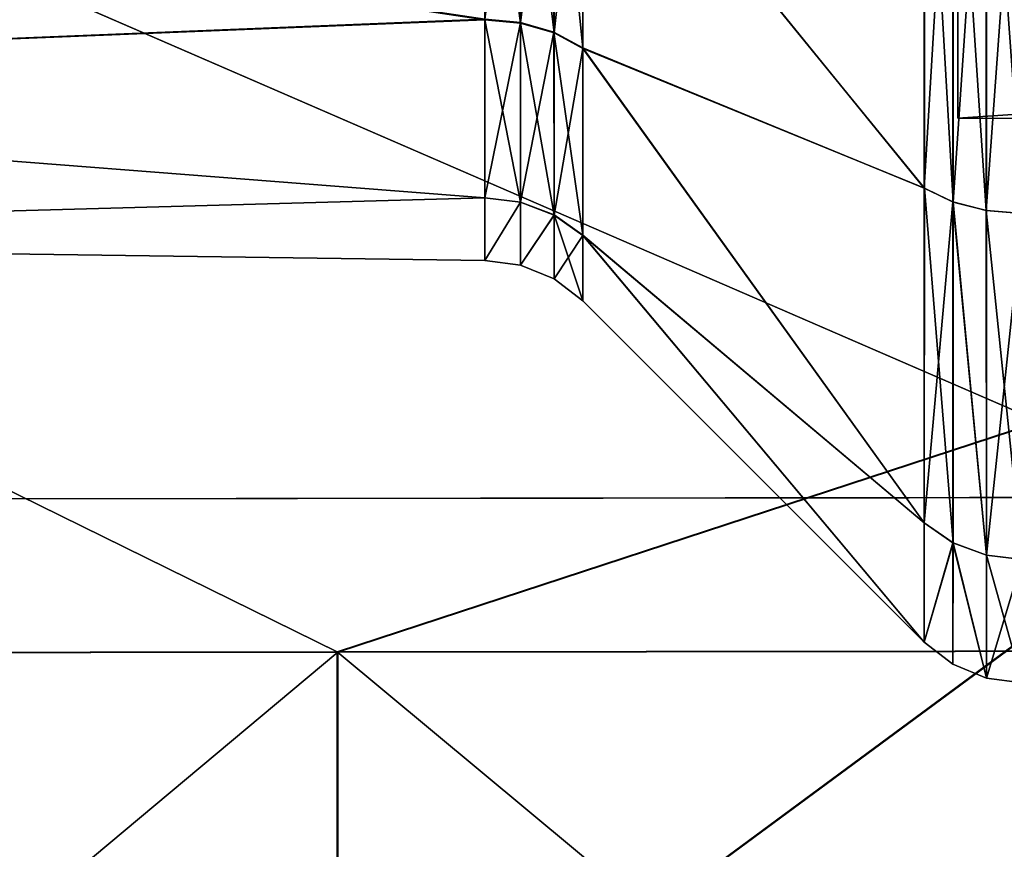
# Model space of a CAD drawing. Extents: x -152 to 218, y -79 to 1103.
# Drawn here: x 120 to 128, y -53 to -47 of the extents above; entities that cross this region are included whole.
import ezdxf

# ---------------------------------------------------------------- set-up
doc = ezdxf.new("R2010")
doc.units = 0
doc.header["$MEASUREMENT"] = 0

msp = doc.modelspace()

# ---------------------------------------------------------------- linework, layer by layer
for points in [[(122.76828, -51.675766, 19.19507), (149.505997, -42.898884, 20.84749), (104.942207, -42.895161, 21.005053)], [(113.85553, -51.68692, 19.224184), (122.76828, -51.675766, 19.19507), (104.942207, -42.895161, 21.005053)], [(122.771812, -51.677708, -23.194006), (104.94606, -42.89727, -25.000891), (149.509796, -42.900978, -24.847414)], [(113.85907, -51.688866, -23.222303), (104.94606, -42.89727, -25.000891), (122.771812, -51.677708, -23.194006)], [(146.749573, -42.898788, 17.956842), (129.09697, -50.558071, 16.494825), (111.443298, -42.895836, 18.081676)], [(129.09697, -50.558071, 16.494825), (120.270317, -50.569138, 16.523733), (111.443298, -42.895836, 18.081676)], [(111.446663, -42.897678, -22.07811), (129.100052, -50.559769, -20.494154), (146.752899, -42.900616, -21.956514)], [(111.446663, -42.897678, -22.07811), (120.273407, -50.570835, -20.522253), (129.100052, -50.559769, -20.494154)], [(122.76828, -51.675766, 19.19507), (131.68103, -51.664608, 19.165861), (149.505997, -42.898884, 20.84749)], [(122.771812, -51.677708, -23.194006), (149.509796, -42.900978, -24.847414), (131.684555, -51.66655, -23.165609)], [(127.003769, -48.327244, 4.808997), (127.003471, -44.835415, 6.490806), (124.5392, -45.286995, 3.769429)], [(127.00489, -44.836193, -10.488988), (127.004913, -48.327869, -8.807762), (124.540161, -45.298225, -7.762962)], [(127.210587, -44.870831, 6.645712), (127.003471, -44.835415, 6.490806), (127.003769, -48.327244, 4.808997)], [(127.210587, -44.870831, 6.645712), (127.003769, -48.327244, 4.808997), (127.210892, -48.426369, 4.933195)], [(127.212051, -48.427006, -8.931996), (127.004913, -48.327869, -8.807762), (127.00489, -44.836193, -10.488988)], [(127.212051, -48.427006, -8.931996), (127.00489, -44.836193, -10.488988), (127.212029, -44.871624, -10.643921)], [(127.210587, -44.870831, 6.645712), (127.452118, -48.488693, 5.011289), (127.451813, -44.893051, 6.743113)], [(127.210587, -44.870831, 6.645712), (127.210892, -48.426369, 4.933195), (127.452118, -48.488693, 5.011289)], [(127.212051, -48.427006, -8.931996), (127.212029, -44.871624, -10.643921), (127.45327, -44.893852, -10.741346)], [(127.212051, -48.427006, -8.931996), (127.45327, -44.893852, -10.741346), (127.453293, -48.489334, -9.010122)], [(127.451813, -44.893051, 6.743113), (127.452118, -48.488693, 5.011289), (127.71064, -44.900669, 6.776404)], [(127.452118, -48.488693, 5.011289), (127.710953, -48.509918, 5.037979), (127.71064, -44.900669, 6.776404)], [(127.45327, -44.893852, -10.741346), (127.712097, -44.901474, -10.774663), (127.712128, -48.510563, -9.036839)], [(127.453293, -48.489334, -9.010122), (127.45327, -44.893852, -10.741346), (127.712128, -48.510563, -9.036839)], [(112.94574, -45.479061, -7.359993), (123.832947, -45.185539, -7.492486), (123.832916, -47.111027, -6.201779)], [(123.832947, -45.185539, -7.492486), (124.091759, -47.135155, -6.225796), (123.832916, -47.111027, -6.201779)], [(124.091782, -45.198662, -7.524002), (124.091759, -47.135155, -6.225796), (123.832947, -45.185539, -7.492486)], [(124.091057, -47.129566, 2.232798), (124.090858, -45.187855, 3.530327), (123.832222, -47.105442, 2.208708)], [(124.091057, -47.129566, 2.232798), (124.332077, -45.226074, 3.622625), (124.090858, -45.187855, 3.530327)], [(124.332283, -47.200191, 2.30339), (124.332077, -45.226074, 3.622625), (124.091057, -47.129566, 2.232798)], [(124.091782, -45.198662, -7.524002), (124.333, -47.205986, -6.296422), (124.091759, -47.135155, -6.225796)], [(124.333023, -45.237091, -7.616228), (124.333, -47.205986, -6.296422), (124.091782, -45.198662, -7.524002)], [(124.5392, -45.286995, 3.769429), (124.332077, -45.226074, 3.622625), (124.539413, -47.312618, 2.415785)], [(124.539413, -47.312618, 2.415785), (124.332077, -45.226074, 3.622625), (124.332283, -47.200191, 2.30339)], [(124.540161, -45.298225, -7.762962), (124.333, -47.205986, -6.296422), (124.333023, -45.237091, -7.616228)], [(127.247147, -47.82206, -0.875507), (127.247032, -45.240826, -0.870891), (127.246941, -46.846642, 1.149737)], [(127.247147, -47.82206, -0.875507), (127.247139, -45.498413, -1.999158), (127.247032, -45.240826, -0.870891)], [(127.247337, -47.822163, -3.123197), (127.247223, -45.240929, -3.127382), (127.247139, -45.498413, -1.999158)], [(127.247467, -46.846931, -5.148277), (127.247223, -45.240929, -3.127382), (127.247337, -47.822163, -3.123197)], [(124.540154, -47.318523, -6.408655), (124.333, -47.205986, -6.296422), (124.540161, -45.298225, -7.762962)], [(127.003769, -48.327244, 4.808997), (124.5392, -45.286995, 3.769429), (124.539413, -47.312618, 2.415785)], [(127.004913, -48.327869, -8.807762), (124.540154, -47.318523, -6.408655), (124.540161, -45.298225, -7.762962)], [(112.944839, -45.478569, 3.362992), (112.945084, -47.549213, 1.711606), (123.832222, -47.105442, 2.208708)], [(112.945686, -47.549553, -5.708953), (112.94574, -45.479061, -7.359993), (123.832916, -47.111027, -6.201779)], [(127.247337, -47.822163, -3.123197), (127.247139, -45.498413, -1.999158), (127.247147, -47.82206, -0.875507)], [(127.246941, -46.846642, 1.149737), (141.81813, -47.823273, -0.876174), (127.247147, -47.82206, -0.875507)], [(141.817917, -46.847855, 1.149069), (141.81813, -47.823273, -0.876174), (127.246941, -46.846642, 1.149737)], [(127.247337, -47.822163, -3.123197), (141.818451, -46.848145, -5.148945), (127.247467, -46.846931, -5.148277)], [(141.818329, -47.82338, -3.123865), (141.818451, -46.848145, -5.148945), (127.247337, -47.822163, -3.123197)], [(112.945084, -47.549213, 1.711606), (123.832443, -48.395496, 0.278051), (123.832222, -47.105442, 2.208708)], [(112.945686, -47.549553, -5.708953), (123.832916, -47.111027, -6.201779), (123.832817, -48.397106, -4.273137)], [(123.832443, -48.395496, 0.278051), (124.091057, -47.129566, 2.232798), (123.832222, -47.105442, 2.208708)], [(124.091278, -48.427021, 0.291038), (124.091057, -47.129566, 2.232798), (123.832443, -48.395496, 0.278051)], [(123.832916, -47.111027, -6.201779), (124.09166, -48.428631, -4.286153), (123.832817, -48.397106, -4.273137)], [(124.091759, -47.135155, -6.225796), (124.09166, -48.428631, -4.286153), (123.832916, -47.111027, -6.201779)], [(124.091278, -48.427021, 0.291038), (124.332283, -47.200191, 2.30339), (124.091057, -47.129566, 2.232798)], [(124.091759, -47.135155, -6.225796), (124.332901, -48.520966, -4.324277), (124.09166, -48.428631, -4.286153)], [(124.333, -47.205986, -6.296422), (124.332901, -48.520966, -4.324277), (124.091759, -47.135155, -6.225796)], [(124.332497, -48.519352, 0.329225), (124.332283, -47.200191, 2.30339), (124.091278, -48.427021, 0.291038)], [(124.539413, -47.312618, 2.415785), (124.332283, -47.200191, 2.30339), (124.539642, -48.666183, 0.390111)], [(124.539642, -48.666183, 0.390111), (124.332283, -47.200191, 2.30339), (124.332497, -48.519352, 0.329225)], [(124.540154, -47.318523, -6.408655), (124.332901, -48.520966, -4.324277), (124.333, -47.205986, -6.296422)], [(127.004143, -50.743694, 1.778804), (124.539413, -47.312618, 2.415785), (124.539642, -48.666183, 0.390111)], [(127.004143, -50.743694, 1.778804), (127.003769, -48.327244, 4.808997), (124.539413, -47.312618, 2.415785)], [(124.540039, -48.667904, -4.385107), (124.332901, -48.520966, -4.324277), (124.540154, -47.318523, -6.408655)], [(127.004768, -50.744041, -5.777972), (124.540039, -48.667904, -4.385107), (124.540154, -47.318523, -6.408655)], [(127.004913, -48.327869, -8.807762), (127.004768, -50.744041, -5.777972), (124.540154, -47.318523, -6.408655)], [(112.945084, -47.549213, 1.711606), (112.945328, -48.698372, -0.674598), (123.832443, -48.395496, 0.278051)], [(112.945549, -48.698494, -3.322941), (112.945686, -47.549553, -5.708953), (123.832817, -48.397106, -4.273137)], [(127.247147, -47.82206, -0.875507), (141.818329, -47.82338, -3.123865), (127.247337, -47.822163, -3.123197)], [(141.81813, -47.823273, -0.876174), (141.818329, -47.82338, -3.123865), (127.247147, -47.82206, -0.875507)], [(127.210892, -48.426369, 4.933195), (127.003769, -48.327244, 4.808997), (127.004143, -50.743694, 1.778804)], [(127.211906, -50.88728, -5.846903), (127.004768, -50.744041, -5.777972), (127.004913, -48.327869, -8.807762)], [(127.211906, -50.88728, -5.846903), (127.004913, -48.327869, -8.807762), (127.212051, -48.427006, -8.931996)], [(112.945328, -48.698372, -0.674598), (123.832657, -48.84856, -1.999281), (123.832443, -48.395496, 0.278051)], [(112.945549, -48.698494, -3.322941), (123.832817, -48.397106, -4.273137), (123.832657, -48.84856, -1.999281)], [(123.832657, -48.84856, -1.999281), (124.091278, -48.427021, 0.291038), (123.832443, -48.395496, 0.278051)], [(123.832817, -48.397106, -4.273137), (124.09166, -48.428631, -4.286153), (123.832657, -48.84856, -1.999281)], [(124.091492, -48.882687, -1.999296), (124.091278, -48.427021, 0.291038), (123.832657, -48.84856, -1.999281)], [(123.832657, -48.84856, -1.999281), (124.09166, -48.428631, -4.286153), (124.091492, -48.882687, -1.999296)], [(124.091492, -48.882687, -1.999296), (124.332497, -48.519352, 0.329225), (124.091278, -48.427021, 0.291038)], [(124.09166, -48.428631, -4.286153), (124.332901, -48.520966, -4.324277), (124.091492, -48.882687, -1.999296)], [(127.210892, -48.426369, 4.933195), (127.004143, -50.743694, 1.778804), (127.211273, -50.886929, 1.847692)], [(127.210892, -48.426369, 4.933195), (127.452492, -50.976959, 1.891078), (127.452118, -48.488693, 5.011289)], [(127.210892, -48.426369, 4.933195), (127.211273, -50.886929, 1.847692), (127.452492, -50.976959, 1.891078)], [(127.211906, -50.88728, -5.846903), (127.212051, -48.427006, -8.931996), (127.45314, -50.977314, -5.890326)], [(127.45314, -50.977314, -5.890326), (127.212051, -48.427006, -8.931996), (127.453293, -48.489334, -9.010122)], [(124.332733, -48.98262, -1.999315), (124.332497, -48.519352, 0.329225), (124.091492, -48.882687, -1.999296)], [(124.091492, -48.882687, -1.999296), (124.332901, -48.520966, -4.324277), (124.332733, -48.98262, -1.999315)], [(124.539642, -48.666183, 0.390111), (124.332497, -48.519352, 0.329225), (124.539864, -49.141556, -1.999338)], [(124.539864, -49.141556, -1.999338), (124.332497, -48.519352, 0.329225), (124.332733, -48.98262, -1.999315)], [(124.332733, -48.98262, -1.999315), (124.332901, -48.520966, -4.324277), (124.540039, -48.667904, -4.385107)], [(127.452118, -48.488693, 5.011289), (127.711327, -51.007683, 1.905866), (127.710953, -48.509918, 5.037979)], [(127.452118, -48.488693, 5.011289), (127.452492, -50.976959, 1.891078), (127.711327, -51.007683, 1.905866)], [(127.45314, -50.977314, -5.890326), (127.453293, -48.489334, -9.010122), (127.712128, -48.510563, -9.036839)], [(127.45314, -50.977314, -5.890326), (127.712128, -48.510563, -9.036839), (127.711983, -51.008041, -5.905143)], [(124.540039, -48.667904, -4.385107), (124.539864, -49.141556, -1.999338), (124.332733, -48.98262, -1.999315)], [(127.004494, -51.606281, -1.999656), (124.539642, -48.666183, 0.390111), (124.539864, -49.141556, -1.999338)], [(127.004494, -51.606281, -1.999656), (127.004143, -50.743694, 1.778804), (124.539642, -48.666183, 0.390111)], [(127.004494, -51.606281, -1.999656), (124.539864, -49.141556, -1.999338), (124.540039, -48.667904, -4.385107)], [(127.004768, -50.744041, -5.777972), (127.004494, -51.606281, -1.999656), (124.540039, -48.667904, -4.385107)], [(112.945328, -48.698372, -0.674598), (112.945549, -48.698494, -3.322941), (123.832657, -48.84856, -1.999281)], [(120.270988, -57.073677, 12.177029), (120.270317, -50.569138, 16.523733), (129.09697, -50.558071, 16.494825)], [(129.097626, -57.052612, 12.154822), (120.270988, -57.073677, 12.177029), (129.09697, -50.558071, 16.494825)], [(120.273407, -50.570835, -20.522253), (120.273354, -57.074974, -16.176636), (129.100052, -50.559769, -20.494154)], [(129.100052, -50.559769, -20.494154), (120.273354, -57.074974, -16.176636), (129.099991, -57.053909, -16.155235)], [(127.211273, -50.886929, 1.847692), (127.004143, -50.743694, 1.778804), (127.004494, -51.606281, -1.999656)], [(127.211906, -50.88728, -5.846903), (127.004494, -51.606281, -1.999656), (127.004768, -50.744041, -5.777972)], [(127.211273, -50.886929, 1.847692), (127.004494, -51.606281, -1.999656), (127.211617, -51.765217, -1.999679)], [(127.211906, -50.88728, -5.846903), (127.211617, -51.765217, -1.999679), (127.004494, -51.606281, -1.999656)], [(127.211273, -50.886929, 1.847692), (127.211617, -51.765217, -1.999679), (127.452858, -51.86515, -1.999698)], [(127.211273, -50.886929, 1.847692), (127.452858, -51.86515, -1.999698), (127.452492, -50.976959, 1.891078)], [(127.211906, -50.88728, -5.846903), (127.452858, -51.86515, -1.999698), (127.211617, -51.765217, -1.999679)], [(127.211906, -50.88728, -5.846903), (127.45314, -50.977314, -5.890326), (127.452858, -51.86515, -1.999698)], [(127.452492, -50.976959, 1.891078), (127.452858, -51.86515, -1.999698), (127.711327, -51.007683, 1.905866)], [(127.45314, -50.977314, -5.890326), (127.711693, -51.899277, -1.999713), (127.452858, -51.86515, -1.999698)], [(127.711327, -51.007683, 1.905866), (127.452858, -51.86515, -1.999698), (127.711693, -51.899277, -1.999713)], [(127.45314, -50.977314, -5.890326), (127.711983, -51.008041, -5.905143), (127.711693, -51.899277, -1.999713)], [(113.85553, -51.68692, 19.224184), (122.769043, -59.118553, 14.221508), (122.76828, -51.675766, 19.19507)], [(113.85553, -51.68692, 19.224184), (113.856277, -59.139812, 14.243917), (122.769043, -59.118553, 14.221508)], [(113.858994, -59.141304, -18.24328), (113.85907, -51.688866, -23.222303), (122.771812, -51.677708, -23.194006)], [(113.858994, -59.141304, -18.24328), (122.771812, -51.677708, -23.194006), (122.771744, -59.120041, -18.221684)], [(122.76828, -51.675766, 19.19507), (131.681793, -59.097298, 14.199099), (131.68103, -51.664608, 19.165861)], [(122.76828, -51.675766, 19.19507), (122.769043, -59.118553, 14.221508), (131.681793, -59.097298, 14.199099)], [(122.771744, -59.120041, -18.221684), (131.684555, -51.66655, -23.165609), (131.684479, -59.098778, -18.200087)], [(122.771744, -59.120041, -18.221684), (122.771812, -51.677708, -23.194006), (131.684555, -51.66655, -23.165609)]]:
    msp.add_3dface(points)

doc.saveas('drawing.dxf')
